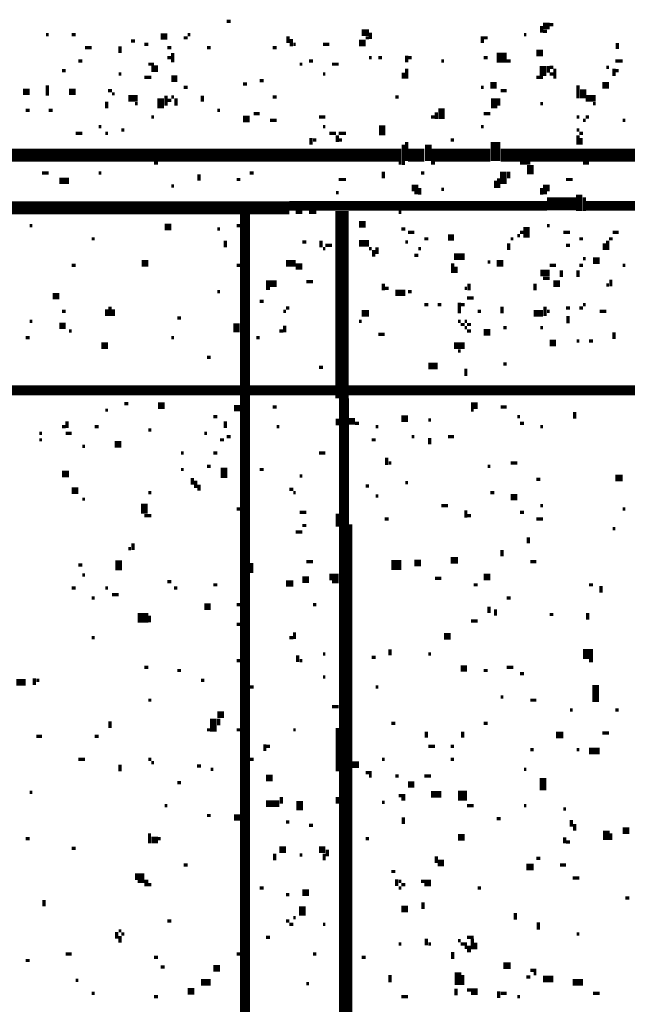
# Model space of a CAD drawing. Extents: x 0.1 to 56.3, y 0 to 30.
# Drawn here: x 21.7 to 22.6, y 10.9 to 12.4 of the extents above; entities that cross this region are included whole.
import ezdxf

# ---------------------------------------------------------------- set-up
doc = ezdxf.new("R2010")
doc.units = 0
doc.layers.get('0').update_dxf_attribs({"linetype": 'CONTINUOUS'})

msp = doc.modelspace()

# ---------------------------------------------------------------- linework, layer by layer
for points, const_width in [([(21.972, 12.35), (21.978, 12.35)], 0.005), ([(22.452, 12.343), (22.462, 12.343)], 0.01), ([(22.45, 12.343), (22.45, 12.333)], 0.005), ([(22.462, 12.345), (22.468, 12.345)], 0.005), ([(21.698, 12.33), (21.702, 12.33)], 0.005), ([(21.737, 12.33), (21.743, 12.33)], 0.005), ([(21.872, 12.327), (21.882, 12.327)], 0.01), ([(21.907, 12.325), (21.913, 12.325)], 0.005), ([(21.913, 12.33), (21.917, 12.33)], 0.005), ([(22.065, 12.327), (22.065, 12.317)], 0.005), ([(22.07, 12.323), (22.07, 12.312)], 0.005), ([(22.177, 12.333), (22.188, 12.333)], 0.01), ([(22.183, 12.325), (22.188, 12.325)], 0.005), ([(22.19, 12.333), (22.19, 12.323)], 0.005), ([(22.36, 12.327), (22.36, 12.317)], 0.005), ([(22.362, 12.325), (22.368, 12.325)], 0.005), ([(22.423, 12.33), (22.427, 12.33)], 0.005), ([(22.452, 12.335), (22.458, 12.335)], 0.005), ([(21.757, 12.31), (21.767, 12.31)], 0.005), ([(21.81, 12.312), (21.81, 12.302)], 0.005), ([(21.827, 12.32), (21.833, 12.32)], 0.005), ([(21.847, 12.315), (21.853, 12.315)], 0.005), ([(21.882, 12.31), (21.888, 12.31)], 0.005), ([(21.942, 12.31), (21.948, 12.31)], 0.005), ([(22.042, 12.31), (22.048, 12.31)], 0.005), ([(22.073, 12.315), (22.077, 12.315)], 0.005), ([(22.118, 12.315), (22.128, 12.315)], 0.005), ([(22.173, 12.317), (22.183, 12.317)], 0.01), ([(22.565, 12.317), (22.565, 12.308)], 0.005), ([(21.882, 12.295), (21.888, 12.295)], 0.005), ([(21.89, 12.302), (21.89, 12.288)], 0.005), ([(22.188, 12.295), (22.192, 12.295)], 0.005), ([(22.202, 12.295), (22.208, 12.295)], 0.005), ([(22.245, 12.298), (22.245, 12.288)], 0.005), ([(22.247, 12.295), (22.253, 12.295)], 0.005), ([(22.362, 12.295), (22.368, 12.295)], 0.005), ([(22.382, 12.295), (22.397, 12.295)], 0.015), ([(22.442, 12.302), (22.452, 12.302)], 0.01), ([(21.747, 12.29), (21.753, 12.29)], 0.005), ([(21.853, 12.285), (21.862, 12.285)], 0.005), ([(21.858, 12.278), (21.868, 12.278)], 0.01), ([(22.083, 12.285), (22.087, 12.285)], 0.005), ([(22.097, 12.29), (22.103, 12.29)], 0.005), ([(22.132, 12.285), (22.142, 12.285)], 0.005), ([(22.298, 12.29), (22.302, 12.29)], 0.005), ([(22.397, 12.29), (22.403, 12.29)], 0.005), ([(22.452, 12.282), (22.452, 12.267)], 0.01), ([(22.46, 12.282), (22.46, 12.272)], 0.005), ([(22.462, 12.28), (22.468, 12.28)], 0.005), ([(22.548, 12.28), (22.552, 12.28)], 0.005), ([(22.562, 12.29), (22.573, 12.29)], 0.005), ([(21.722, 12.275), (21.728, 12.275)], 0.005), ([(21.808, 12.27), (21.812, 12.27)], 0.005), ([(21.847, 12.265), (21.858, 12.265)], 0.005), ([(21.888, 12.263), (21.897, 12.263)], 0.01), ([(22.118, 12.27), (22.122, 12.27)], 0.005), ([(22.24, 12.272), (22.24, 12.263)], 0.005), ([(22.245, 12.278), (22.245, 12.263)], 0.005), ([(22.442, 12.265), (22.452, 12.265)], 0.005), ([(22.462, 12.27), (22.468, 12.27)], 0.005), ([(22.47, 12.278), (22.47, 12.263)], 0.005), ([(22.56, 12.278), (22.56, 12.267)], 0.005), ([(22.562, 12.275), (22.567, 12.275)], 0.005), ([(21.7, 12.253), (21.7, 12.237)], 0.005), ([(21.907, 12.25), (21.913, 12.25)], 0.005), ([(21.997, 12.255), (22.003, 12.255)], 0.005), ([(22.022, 12.26), (22.028, 12.26)], 0.005), ([(22.358, 12.25), (22.362, 12.25)], 0.005), ([(22.372, 12.253), (22.382, 12.253)], 0.01), ([(22.505, 12.253), (22.505, 12.233)], 0.005), ([(22.513, 12.247), (22.513, 12.233)], 0.01), ([(22.542, 12.253), (22.552, 12.253)], 0.01), ([(21.663, 12.243), (21.673, 12.243)], 0.01), ([(21.733, 12.243), (21.743, 12.243)], 0.01), ([(21.792, 12.245), (21.798, 12.245)], 0.005), ([(21.798, 12.24), (21.802, 12.24)], 0.005), ([(21.823, 12.233), (21.837, 12.233)], 0.01), ([(21.872, 12.233), (21.872, 12.218)], 0.01), ([(21.88, 12.237), (21.88, 12.222)], 0.005), ([(21.888, 12.235), (21.892, 12.235)], 0.005), ([(21.935, 12.237), (21.935, 12.228)], 0.005), ([(22.042, 12.235), (22.048, 12.235)], 0.005), ([(22.228, 12.235), (22.233, 12.235)], 0.005), ([(22.378, 12.233), (22.378, 12.218)], 0.01), ([(22.388, 12.245), (22.397, 12.245)], 0.005), ([(22.517, 12.233), (22.532, 12.233)], 0.01), ([(21.79, 12.228), (21.79, 12.218)], 0.005), ([(21.833, 12.225), (21.837, 12.225)], 0.005), ([(21.882, 12.23), (21.888, 12.23)], 0.005), ([(21.895, 12.233), (21.895, 12.222)], 0.005), ([(22.298, 12.218), (22.298, 12.202)], 0.01), ([(22.385, 12.233), (22.385, 12.222)], 0.005), ([(22.448, 12.225), (22.452, 12.225)], 0.005), ([(22.528, 12.225), (22.532, 12.225)], 0.005), ([(21.667, 12.215), (21.673, 12.215)], 0.005), ([(21.702, 12.215), (21.708, 12.215)], 0.005), ([(21.858, 12.205), (21.862, 12.205)], 0.005), ([(21.958, 12.215), (21.962, 12.215)], 0.005), ([(21.997, 12.202), (22.007, 12.202)], 0.01), ([(22.013, 12.21), (22.022, 12.21)], 0.005), ([(22.112, 12.205), (22.122, 12.205)], 0.005), ([(22.282, 12.205), (22.288, 12.205)], 0.005), ([(22.29, 12.212), (22.29, 12.202)], 0.005), ([(22.362, 12.21), (22.372, 12.21)], 0.005), ([(22.503, 12.205), (22.507, 12.205)], 0.005), ([(22.517, 12.205), (22.522, 12.205)], 0.005), ([(21.778, 12.19), (21.782, 12.19)], 0.005), ([(22.038, 12.2), (22.048, 12.2)], 0.005), ([(22.118, 12.19), (22.122, 12.19)], 0.005), ([(22.208, 12.192), (22.208, 12.177)], 0.01), ([(22.358, 12.19), (22.362, 12.19)], 0.005), ([(22.513, 12.2), (22.517, 12.2)], 0.005), ([(22.573, 12.2), (22.577, 12.2)], 0.005), ([(21.743, 12.18), (21.753, 12.18)], 0.005), ([(21.788, 12.18), (21.792, 12.18)], 0.005), ([(21.812, 12.185), (21.817, 12.185)], 0.005), ([(22.128, 12.18), (22.138, 12.18)], 0.005), ([(22.14, 12.177), (22.14, 12.167)], 0.005), ([(22.142, 12.18), (22.153, 12.18)], 0.005), ([(22.503, 12.185), (22.507, 12.185)], 0.005), ([(22.505, 12.177), (22.505, 12.163)], 0.005), ([(22.507, 12.18), (22.513, 12.18)], 0.005), ([(22.1, 12.173), (22.1, 12.163)], 0.005), ([(22.103, 12.17), (22.108, 12.17)], 0.005), ([(22.142, 12.17), (22.147, 12.17)], 0.005), ([(22.24, 12.163), (22.24, 12.132)], 0.005), ([(22.245, 12.167), (22.245, 12.138)], 0.005), ([(22.278, 12.163), (22.278, 12.138)], 0.01), ([(22.312, 12.17), (22.317, 12.17)], 0.005), ([(22.38, 12.167), (22.38, 12.138)], 0.015), ([(22.51, 12.173), (22.51, 12.163)], 0.005), ([(21.288, 12.147), (22.237, 12.147)], 0.02), ([(22.247, 12.147), (22.272, 12.147)], 0.02), ([(22.282, 12.147), (22.372, 12.147)], 0.02), ([(22.388, 12.147), (22.608, 12.147)], 0.02), ([(21.862, 12.135), (21.868, 12.135)], 0.005), ([(22.233, 12.135), (22.237, 12.135)], 0.005), ([(22.282, 12.135), (22.288, 12.135)], 0.005), ([(22.417, 12.135), (22.433, 12.135)], 0.005), ([(22.433, 12.132), (22.433, 12.118)], 0.01), ([(22.513, 12.135), (22.522, 12.135)], 0.005), ([(21.692, 12.12), (21.702, 12.12)], 0.005), ([(21.778, 12.12), (21.782, 12.12)], 0.005), ([(21.93, 12.118), (21.93, 12.108)], 0.005), ([(22.007, 12.12), (22.013, 12.12)], 0.005), ([(22.21, 12.122), (22.21, 12.112)], 0.005), ([(22.267, 12.12), (22.272, 12.12)], 0.005), ([(22.392, 12.122), (22.392, 12.103)], 0.01), ([(22.4, 12.122), (22.4, 12.112)], 0.005), ([(21.718, 12.108), (21.733, 12.108)], 0.01), ([(21.888, 12.1), (21.892, 12.1)], 0.005), ([(21.987, 12.11), (21.993, 12.11)], 0.005), ([(22.142, 12.11), (22.153, 12.11)], 0.005), ([(22.253, 12.097), (22.263, 12.097)], 0.01), ([(22.38, 12.108), (22.38, 12.097)], 0.005), ([(22.385, 12.112), (22.385, 12.097)], 0.005), ([(22.452, 12.097), (22.462, 12.097)], 0.01), ([(22.487, 12.11), (22.497, 12.11)], 0.005), ([(22.138, 12.09), (22.142, 12.09)], 0.005), ([(22.257, 12.09), (22.263, 12.09)], 0.005), ([(22.265, 12.097), (22.265, 12.087)], 0.005), ([(22.298, 12.095), (22.302, 12.095)], 0.005), ([(22.45, 12.097), (22.45, 12.087)], 0.005), ([(22.452, 12.09), (22.458, 12.09)], 0.005), ([(22.507, 12.087), (22.507, 12.062)], 0.01), ([(20.493, 12.067), (22.067, 12.067)], 0.02), ([(22.067, 12.07), (22.458, 12.07)], 0.015), ([(22.147, 12.062), (22.147, 11.778)], 0.02), ([(22.458, 12.073), (22.503, 12.073)], 0.02), ([(22.517, 12.07), (22.823, 12.07)], 0.015), ([(22.515, 12.083), (22.515, 12.062)], 0.005), ([(22, 12.058), (22, 10.493)], 0.015), ([(22.077, 12.06), (22.087, 12.06)], 0.005), ([(22.097, 12.06), (22.108, 12.06)], 0.005), ([(22.233, 12.06), (22.237, 12.06)], 0.005), ([(21.673, 12.04), (21.677, 12.04)], 0.005), ([(21.878, 12.038), (21.888, 12.038)], 0.01), ([(21.987, 12.04), (21.993, 12.04)], 0.005), ([(22.173, 12.042), (22.183, 12.042)], 0.01), ([(22.427, 12.038), (22.427, 12.022)], 0.01), ([(22.458, 12.04), (22.462, 12.04)], 0.005), ([(21.958, 12.035), (21.962, 12.035)], 0.005), ([(22.237, 12.035), (22.243, 12.035)], 0.005), ([(22.247, 12.03), (22.257, 12.03)], 0.005), ([(22.308, 12.022), (22.317, 12.022)], 0.01), ([(22.413, 12.025), (22.417, 12.025)], 0.005), ([(22.417, 12.03), (22.423, 12.03)], 0.005), ([(22.483, 12.03), (22.493, 12.03)], 0.005), ([(22.558, 12.03), (22.567, 12.03)], 0.005), ([(21.767, 12.02), (21.772, 12.02)], 0.005), ([(21.97, 12.017), (21.97, 12.007)], 0.005), ([(22.087, 12.015), (22.093, 12.015)], 0.005), ([(22.115, 12.017), (22.115, 12.007)], 0.005), ([(22.122, 12.01), (22.132, 12.01)], 0.005), ([(22.173, 12.013), (22.188, 12.013)], 0.01), ([(22.243, 12.015), (22.247, 12.015)], 0.005), ([(22.272, 12.02), (22.278, 12.02)], 0.005), ([(22.4, 12.013), (22.4, 12.003)], 0.005), ([(22.403, 12.02), (22.407, 12.02)], 0.005), ([(22.487, 12.01), (22.493, 12.01)], 0.005), ([(22.507, 12.02), (22.513, 12.02)], 0.005), ([(22.545, 12.013), (22.545, 12.003)], 0.005), ([(22.55, 12.017), (22.55, 12.003)], 0.005), ([(22.552, 12.02), (22.558, 12.02)], 0.005), ([(22.118, 12.005), (22.122, 12.005)], 0.005), ([(22.188, 12.005), (22.192, 12.005)], 0.005), ([(22.195, 12.003), (22.195, 11.993)], 0.005), ([(22.2, 12.007), (22.2, 11.997)], 0.005), ([(22.257, 11.995), (22.263, 11.995)], 0.005), ([(22.263, 12.005), (22.267, 12.005)], 0.005), ([(22.317, 11.993), (22.333, 11.993)], 0.01), ([(21.737, 11.98), (21.743, 11.98)], 0.005), ([(21.843, 11.983), (21.853, 11.983)], 0.01), ([(21.987, 11.98), (21.993, 11.98)], 0.005), ([(22.062, 11.983), (22.077, 11.983)], 0.01), ([(22.077, 11.978), (22.087, 11.978)], 0.01), ([(22.315, 11.983), (22.315, 11.968)], 0.005), ([(22.368, 11.985), (22.372, 11.985)], 0.005), ([(22.382, 11.983), (22.392, 11.983)], 0.01), ([(22.462, 11.98), (22.472, 11.98)], 0.005), ([(22.507, 11.98), (22.513, 11.98)], 0.005), ([(22.513, 11.99), (22.517, 11.99)], 0.005), ([(22.528, 11.987), (22.538, 11.987)], 0.01), ([(22.573, 11.98), (22.577, 11.98)], 0.005), ([(22.32, 11.978), (22.32, 11.968)], 0.005), ([(22.448, 11.968), (22.462, 11.968)], 0.01), ([(22.48, 11.972), (22.48, 11.962)], 0.005), ([(22.505, 11.972), (22.505, 11.962)], 0.005), ([(22.032, 11.952), (22.048, 11.952)], 0.01), ([(22.093, 11.955), (22.103, 11.955)], 0.005), ([(22.21, 11.952), (22.21, 11.942)], 0.005), ([(22.34, 11.952), (22.34, 11.942)], 0.005), ([(22.44, 11.952), (22.44, 11.942)], 0.005), ([(22.452, 11.96), (22.462, 11.96)], 0.005), ([(22.468, 11.952), (22.478, 11.952)], 0.01), ([(22.548, 11.95), (22.552, 11.95)], 0.005), ([(22.555, 11.958), (22.555, 11.948)], 0.005), ([(21.708, 11.933), (21.718, 11.933)], 0.01), ([(21.958, 11.94), (21.962, 11.94)], 0.005), ([(22.032, 11.945), (22.038, 11.945)], 0.005), ([(22.212, 11.945), (22.218, 11.945)], 0.005), ([(22.228, 11.938), (22.243, 11.938)], 0.01), ([(22.247, 11.94), (22.253, 11.94)], 0.005), ([(22.333, 11.945), (22.337, 11.945)], 0.005), ([(22.022, 11.925), (22.028, 11.925)], 0.005), ([(22.272, 11.92), (22.278, 11.92)], 0.005), ([(22.292, 11.92), (22.298, 11.92)], 0.005), ([(22.325, 11.923), (22.325, 11.907)], 0.005), ([(22.327, 11.92), (22.333, 11.92)], 0.005), ([(22.337, 11.93), (22.347, 11.93)], 0.005), ([(22.513, 11.92), (22.517, 11.92)], 0.005), ([(21.722, 11.91), (21.728, 11.91)], 0.005), ([(21.79, 11.913), (21.79, 11.903)], 0.005), ([(21.795, 11.917), (21.795, 11.903)], 0.005), ([(21.8, 11.913), (21.8, 11.903)], 0.005), ([(22.058, 11.91), (22.062, 11.91)], 0.005), ([(22.062, 11.915), (22.067, 11.915)], 0.005), ([(22.177, 11.907), (22.188, 11.907)], 0.01), ([(22.353, 11.91), (22.358, 11.91)], 0.005), ([(22.39, 11.917), (22.39, 11.907)], 0.005), ([(22.438, 11.907), (22.452, 11.907)], 0.01), ([(22.455, 11.917), (22.455, 11.903)], 0.005), ([(22.458, 11.91), (22.462, 11.91)], 0.005), ([(22.487, 11.915), (22.493, 11.915)], 0.005), ([(22.507, 11.915), (22.513, 11.915)], 0.005), ([(22.538, 11.91), (22.548, 11.91)], 0.005), ([(21.673, 11.895), (21.677, 11.895)], 0.005), ([(21.718, 11.888), (21.728, 11.888)], 0.01), ([(21.897, 11.9), (21.903, 11.9)], 0.005), ([(21.987, 11.892), (21.987, 11.878)], 0.01), ([(22.173, 11.895), (22.177, 11.895)], 0.005), ([(22.323, 11.895), (22.327, 11.895)], 0.005), ([(22.327, 11.89), (22.333, 11.89)], 0.005), ([(22.333, 11.895), (22.337, 11.895)], 0.005), ([(22.337, 11.89), (22.343, 11.89)], 0.005), ([(22.49, 11.903), (22.49, 11.892)], 0.005), ([(21.733, 11.88), (21.737, 11.88)], 0.005), ([(22.052, 11.88), (22.058, 11.88)], 0.005), ([(22.06, 11.888), (22.06, 11.878)], 0.005), ([(22.202, 11.875), (22.212, 11.875)], 0.005), ([(22.333, 11.885), (22.337, 11.885)], 0.005), ([(22.337, 11.88), (22.343, 11.88)], 0.005), ([(22.362, 11.878), (22.372, 11.878)], 0.01), ([(22.392, 11.885), (22.397, 11.885)], 0.005), ([(22.448, 11.885), (22.452, 11.885)], 0.005), ([(22.56, 11.878), (22.56, 11.868)], 0.005), ([(21.667, 11.87), (21.673, 11.87)], 0.005), ([(21.782, 11.858), (21.792, 11.858)], 0.01), ([(21.888, 11.87), (21.892, 11.87)], 0.005), ([(22.017, 11.87), (22.022, 11.87)], 0.005), ([(22.317, 11.858), (22.333, 11.858)], 0.01), ([(22.462, 11.862), (22.472, 11.862)], 0.01), ([(22.503, 11.865), (22.507, 11.865)], 0.005), ([(22.522, 11.865), (22.528, 11.865)], 0.005), ([(22.323, 11.85), (22.327, 11.85)], 0.005), ([(21.942, 11.84), (21.948, 11.84)], 0.005), ([(22.392, 11.83), (22.397, 11.83)], 0.005), ([(22.112, 11.825), (22.118, 11.825)], 0.005), ([(22.278, 11.827), (22.292, 11.827)], 0.01), ([(22.335, 11.823), (22.335, 11.812)], 0.005), ([(20.448, 11.79), (21.993, 11.79)], 0.015), ([(22.007, 11.79), (22.138, 11.79)], 0.015), ([(22.157, 11.79), (22.827, 11.79)], 0.015), ([(22.15, 11.778), (22.15, 10.493)], 0.015), ([(21.788, 11.76), (21.792, 11.76)], 0.005), ([(21.817, 11.77), (21.823, 11.77)], 0.005), ([(21.868, 11.767), (21.878, 11.767)], 0.01), ([(21.983, 11.763), (21.993, 11.763)], 0.01), ([(22.042, 11.765), (22.048, 11.765)], 0.005), ([(22.343, 11.767), (22.353, 11.767)], 0.01), ([(22.343, 11.76), (22.347, 11.76)], 0.005), ([(22.388, 11.765), (22.397, 11.765)], 0.005), ([(22.5, 11.757), (22.5, 11.747)], 0.005), ([(21.73, 11.743), (21.73, 11.733)], 0.005), ([(21.952, 11.75), (21.958, 11.75)], 0.005), ([(21.97, 11.743), (21.97, 11.733)], 0.005), ([(22.14, 11.747), (22.14, 11.737)], 0.005), ([(22.157, 11.743), (22.167, 11.743)], 0.01), ([(22.237, 11.747), (22.247, 11.747)], 0.01), ([(22.278, 11.745), (22.282, 11.745)], 0.005), ([(22.413, 11.75), (22.417, 11.75)], 0.005), ([(21.722, 11.735), (21.728, 11.735)], 0.005), ([(21.772, 11.735), (21.778, 11.735)], 0.005), ([(21.853, 11.73), (21.858, 11.73)], 0.005), ([(22.048, 11.735), (22.052, 11.735)], 0.005), ([(22.167, 11.74), (22.173, 11.74)], 0.005), ([(22.198, 11.735), (22.202, 11.735)], 0.005), ([(22.417, 11.74), (22.423, 11.74)], 0.005), ([(22.448, 11.735), (22.452, 11.735)], 0.005), ([(21.688, 11.725), (21.692, 11.725)], 0.005), ([(21.688, 11.715), (21.692, 11.715)], 0.005), ([(21.728, 11.725), (21.737, 11.725)], 0.005), ([(21.802, 11.708), (21.812, 11.708)], 0.01), ([(21.938, 11.725), (21.942, 11.725)], 0.005), ([(21.962, 11.715), (21.968, 11.715)], 0.005), ([(21.972, 11.72), (21.978, 11.72)], 0.005), ([(22.192, 11.715), (22.198, 11.715)], 0.005), ([(22.253, 11.72), (22.257, 11.72)], 0.005), ([(22.28, 11.718), (22.28, 11.708)], 0.005), ([(22.308, 11.72), (22.317, 11.72)], 0.005), ([(21.753, 11.705), (21.757, 11.705)], 0.005), ([(21.903, 11.695), (21.907, 11.695)], 0.005), ([(21.952, 11.695), (21.958, 11.695)], 0.005), ([(22.112, 11.695), (22.122, 11.695)], 0.005), ([(22.215, 11.688), (22.215, 11.677)], 0.005), ([(21.903, 11.67), (21.907, 11.67)], 0.005), ([(21.942, 11.675), (21.948, 11.675)], 0.005), ([(21.968, 11.673), (21.968, 11.657)], 0.01), ([(22.022, 11.67), (22.028, 11.67)], 0.005), ([(22.218, 11.68), (22.222, 11.68)], 0.005), ([(22.368, 11.675), (22.372, 11.675)], 0.005), ([(22.403, 11.68), (22.413, 11.68)], 0.005), ([(21.722, 11.663), (21.733, 11.663)], 0.01), ([(21.92, 11.657), (21.92, 11.647)], 0.005), ([(21.925, 11.653), (21.925, 11.642)], 0.005), ([(22.083, 11.66), (22.087, 11.66)], 0.005), ([(22.442, 11.655), (22.448, 11.655)], 0.005), ([(22.562, 11.657), (22.573, 11.657)], 0.01), ([(21.737, 11.638), (21.747, 11.638)], 0.01), ([(21.93, 11.647), (21.93, 11.638)], 0.005), ([(22.067, 11.64), (22.073, 11.64)], 0.005), ([(22.183, 11.645), (22.188, 11.645)], 0.005), ([(22.243, 11.65), (22.247, 11.65)], 0.005), ([(21.753, 11.625), (21.757, 11.625)], 0.005), ([(21.853, 11.635), (21.858, 11.635)], 0.005), ([(22.073, 11.635), (22.077, 11.635)], 0.005), ([(22.198, 11.63), (22.202, 11.63)], 0.005), ([(22.372, 11.635), (22.378, 11.635)], 0.005), ([(22.403, 11.628), (22.413, 11.628)], 0.01), ([(21.847, 11.618), (21.847, 11.603)], 0.01), ([(21.987, 11.61), (21.993, 11.61)], 0.005), ([(22.298, 11.615), (22.308, 11.615)], 0.005), ([(22.335, 11.608), (22.335, 11.597)], 0.005), ([(22.448, 11.615), (22.452, 11.615)], 0.005), ([(22.573, 11.61), (22.577, 11.61)], 0.005), ([(21.847, 11.6), (21.858, 11.6)], 0.005), ([(22.083, 11.605), (22.093, 11.605)], 0.005), ([(22.14, 11.603), (22.14, 11.583)], 0.005), ([(22.212, 11.595), (22.218, 11.595)], 0.005), ([(22.337, 11.6), (22.343, 11.6)], 0.005), ([(22.417, 11.605), (22.423, 11.605)], 0.005), ([(22.442, 11.595), (22.452, 11.595)], 0.005), ([(22.087, 11.585), (22.093, 11.585)], 0.005), ([(22.16, 11.587), (22.16, 10.228)], 0.005), ([(22.558, 11.58), (22.562, 11.58)], 0.005), ([(22.077, 11.575), (22.087, 11.575)], 0.005), ([(22.43, 11.567), (22.43, 11.558)], 0.005), ([(21.823, 11.55), (21.827, 11.55)], 0.005), ([(21.83, 11.558), (21.83, 11.548)], 0.005), ([(22.39, 11.548), (22.39, 11.538)], 0.005), ([(21.808, 11.532), (21.808, 11.517)], 0.01), ([(22.312, 11.532), (22.323, 11.532)], 0.01), ([(21.747, 11.525), (21.753, 11.525)], 0.005), ([(22.01, 11.528), (22.01, 11.513)], 0.005), ([(22.093, 11.53), (22.103, 11.53)], 0.005), ([(22.222, 11.525), (22.237, 11.525)], 0.015), ([(22.257, 11.528), (22.267, 11.528)], 0.01), ([(22.433, 11.53), (22.442, 11.53)], 0.005), ([(21.753, 11.51), (21.757, 11.51)], 0.005), ([(22.087, 11.503), (22.097, 11.503)], 0.01), ([(22.128, 11.507), (22.142, 11.507)], 0.01), ([(22.288, 11.505), (22.298, 11.505)], 0.005), ([(22.362, 11.507), (22.372, 11.507)], 0.01), ([(21.737, 11.49), (21.743, 11.49)], 0.005), ([(21.788, 11.49), (21.792, 11.49)], 0.005), ([(21.882, 11.5), (21.888, 11.5)], 0.005), ([(21.892, 11.49), (21.897, 11.49)], 0.005), ([(21.952, 11.495), (21.958, 11.495)], 0.005), ([(22.062, 11.497), (22.073, 11.497)], 0.01), ([(22.132, 11.5), (22.142, 11.5)], 0.005), ([(22.347, 11.495), (22.353, 11.495)], 0.005), ([(22.522, 11.495), (22.528, 11.495)], 0.005), ([(22.54, 11.493), (22.54, 11.483)], 0.005), ([(21.767, 11.475), (21.772, 11.475)], 0.005), ([(21.798, 11.48), (21.808, 11.48)], 0.005), ([(22.397, 11.475), (22.403, 11.475)], 0.005), ([(21.938, 11.462), (21.948, 11.462)], 0.01), ([(21.987, 11.465), (21.993, 11.465)], 0.005), ([(22.103, 11.465), (22.108, 11.465)], 0.005), ([(22.37, 11.462), (22.37, 11.452)], 0.005), ([(22.38, 11.458), (22.38, 11.448)], 0.005), ([(21.837, 11.445), (21.853, 11.445)], 0.015), ([(21.855, 11.448), (21.855, 11.438)], 0.005), ([(22.462, 11.45), (22.468, 11.45)], 0.005), ([(22.52, 11.452), (22.52, 11.442)], 0.005), ([(21.987, 11.435), (21.993, 11.435)], 0.005), ([(22.343, 11.44), (22.353, 11.44)], 0.005), ([(21.767, 11.415), (21.772, 11.415)], 0.005), ([(22.067, 11.415), (22.073, 11.415)], 0.005), ([(22.075, 11.423), (22.075, 11.413)], 0.005), ([(22.302, 11.417), (22.312, 11.417)], 0.01), ([(22.22, 11.397), (22.22, 11.388)], 0.005), ([(22.08, 11.388), (22.08, 11.378)], 0.005), ([(22.118, 11.39), (22.122, 11.39)], 0.005), ([(22.192, 11.385), (22.198, 11.385)], 0.005), ([(22.278, 11.39), (22.282, 11.39)], 0.005), ([(22.513, 11.39), (22.528, 11.39)], 0.015), ([(21.847, 11.37), (21.853, 11.37)], 0.005), ([(21.987, 11.38), (21.993, 11.38)], 0.005), ([(22.083, 11.38), (22.087, 11.38)], 0.005), ([(22.327, 11.368), (22.337, 11.368)], 0.01), ([(22.397, 11.37), (22.407, 11.37)], 0.005), ([(22.522, 11.38), (22.528, 11.38)], 0.005), ([(21.68, 11.353), (21.68, 11.343)], 0.005), ([(21.897, 11.365), (21.903, 11.365)], 0.005), ([(22.118, 11.355), (22.122, 11.355)], 0.005), ([(22.362, 11.365), (22.368, 11.365)], 0.005), ([(22.417, 11.36), (22.423, 11.36)], 0.005), ([(21.653, 11.347), (21.667, 11.347)], 0.01), ([(21.683, 11.35), (21.688, 11.35)], 0.005), ([(21.933, 11.35), (21.938, 11.35)], 0.005), ([(22.007, 11.34), (22.013, 11.34)], 0.005), ([(22.198, 11.34), (22.202, 11.34)], 0.005), ([(22.532, 11.343), (22.532, 11.317)], 0.01), ([(22.388, 11.325), (22.392, 11.325)], 0.005), ([(21.853, 11.32), (21.858, 11.32)], 0.005), ([(22.132, 11.31), (22.142, 11.31)], 0.005), ([(22.433, 11.32), (22.442, 11.32)], 0.005), ([(21.952, 11.292), (21.952, 11.272)], 0.01), ([(21.958, 11.298), (21.968, 11.298)], 0.01), ([(22.493, 11.305), (22.497, 11.305)], 0.005), ([(22.562, 11.305), (22.567, 11.305)], 0.005), ([(21.795, 11.288), (21.795, 11.278)], 0.005), ([(21.96, 11.292), (21.96, 11.282)], 0.005), ([(22.14, 11.278), (22.14, 11.212)], 0.005), ([(22.222, 11.285), (22.228, 11.285)], 0.005), ([(22.362, 11.285), (22.368, 11.285)], 0.005), ([(21.683, 11.265), (21.692, 11.265)], 0.005), ([(21.772, 11.265), (21.778, 11.265)], 0.005), ([(21.942, 11.275), (21.948, 11.275)], 0.005), ([(21.987, 11.275), (21.993, 11.275)], 0.005), ([(22.073, 11.275), (22.077, 11.275)], 0.005), ([(22.275, 11.272), (22.275, 11.263)], 0.005), ([(22.33, 11.272), (22.33, 11.263)], 0.005), ([(22.472, 11.267), (22.483, 11.267)], 0.01), ([(22.542, 11.27), (22.552, 11.27)], 0.005), ([(22.03, 11.253), (22.03, 11.243)], 0.005), ([(22.032, 11.25), (22.038, 11.25)], 0.005), ([(22.278, 11.25), (22.288, 11.25)], 0.005), ([(22.312, 11.25), (22.317, 11.25)], 0.005), ([(22.433, 11.245), (22.438, 11.245)], 0.005), ([(22.503, 11.245), (22.507, 11.245)], 0.005), ([(22.522, 11.243), (22.538, 11.243)], 0.01), ([(21.747, 11.23), (21.757, 11.23)], 0.005), ([(21.81, 11.222), (21.81, 11.212)], 0.005), ([(21.853, 11.23), (21.858, 11.23)], 0.005), ([(21.858, 11.225), (21.862, 11.225)], 0.005), ([(21.927, 11.22), (21.933, 11.22)], 0.005), ([(22.007, 11.23), (22.013, 11.23)], 0.005), ([(22.163, 11.222), (22.173, 11.222)], 0.01), ([(22.208, 11.23), (22.212, 11.23)], 0.005), ([(22.312, 11.23), (22.317, 11.23)], 0.005), ([(21.948, 11.215), (21.952, 11.215)], 0.005), ([(22.032, 11.202), (22.042, 11.202)], 0.01), ([(22.183, 11.21), (22.192, 11.21)], 0.005), ([(22.188, 11.205), (22.192, 11.205)], 0.005), ([(22.228, 11.205), (22.233, 11.205)], 0.005), ([(22.272, 11.205), (22.282, 11.205)], 0.005), ([(22.423, 11.215), (22.427, 11.215)], 0.005), ([(22.452, 11.202), (22.452, 11.183)], 0.01), ([(21.897, 11.195), (21.903, 11.195)], 0.005), ([(22.247, 11.192), (22.257, 11.192)], 0.01), ([(21.673, 11.18), (21.677, 11.18)], 0.005), ([(22.055, 11.173), (22.055, 11.163)], 0.005), ([(22.14, 11.173), (22.14, 11.163)], 0.005), ([(22.233, 11.175), (22.243, 11.175)], 0.005), ([(22.282, 11.177), (22.298, 11.177)], 0.01), ([(22.323, 11.175), (22.337, 11.175)], 0.015), ([(21.878, 11.16), (21.882, 11.16)], 0.005), ([(22.032, 11.163), (22.052, 11.163)], 0.01), ([(22.083, 11.167), (22.083, 11.153)], 0.01), ([(22.208, 11.165), (22.212, 11.165)], 0.005), ([(22.237, 11.17), (22.243, 11.17)], 0.005), ([(22.337, 11.16), (22.347, 11.16)], 0.005), ([(22.423, 11.16), (22.427, 11.16)], 0.005), ([(21.942, 11.145), (21.948, 11.145)], 0.005), ([(21.983, 11.142), (21.993, 11.142)], 0.01), ([(22.483, 11.155), (22.487, 11.155)], 0.005), ([(22.062, 11.135), (22.067, 11.135)], 0.005), ([(22.097, 11.13), (22.103, 11.13)], 0.005), ([(22.24, 11.142), (22.24, 11.132)], 0.005), ([(22.382, 11.14), (22.388, 11.14)], 0.005), ([(22.495, 11.138), (22.495, 11.128)], 0.005), ([(22.5, 11.132), (22.5, 11.122)], 0.005), ([(21.855, 11.118), (21.855, 11.103)], 0.005), ([(22.323, 11.112), (22.333, 11.112)], 0.01), ([(22.548, 11.122), (22.548, 11.108)], 0.01), ([(22.555, 11.118), (22.555, 11.108)], 0.005), ([(22.573, 11.122), (22.583, 11.122)], 0.01), ([(21.667, 11.11), (21.673, 11.11)], 0.005), ([(21.858, 11.108), (21.868, 11.108)], 0.01), ([(21.868, 11.11), (21.872, 11.11)], 0.005), ([(22.183, 11.11), (22.188, 11.11)], 0.005), ([(22.485, 11.112), (22.485, 11.103)], 0.005), ([(22.487, 11.105), (22.493, 11.105)], 0.005), ([(21.737, 11.095), (21.743, 11.095)], 0.005), ([(22.045, 11.087), (22.045, 11.077)], 0.005), ([(22.052, 11.093), (22.062, 11.093)], 0.01), ([(22.083, 11.085), (22.087, 11.085)], 0.005), ([(22.112, 11.093), (22.122, 11.093)], 0.01), ([(22.12, 11.087), (22.12, 11.077)], 0.005), ([(22.125, 11.093), (22.125, 11.083)], 0.005), ([(22.29, 11.083), (22.29, 11.073)], 0.005), ([(21.907, 11.07), (21.913, 11.07)], 0.005), ([(22.292, 11.073), (22.302, 11.073)], 0.01), ([(22.427, 11.067), (22.438, 11.067)], 0.01), ([(22.442, 11.08), (22.448, 11.08)], 0.005), ([(22.478, 11.07), (22.487, 11.07)], 0.005), ([(21.833, 11.052), (21.847, 11.052)], 0.01), ([(22.222, 11.06), (22.228, 11.06)], 0.005), ([(21.837, 11.045), (21.853, 11.045)], 0.005), ([(21.847, 11.04), (21.858, 11.04)], 0.005), ([(22.23, 11.048), (22.23, 11.038)], 0.005), ([(22.233, 11.045), (22.237, 11.045)], 0.005), ([(22.237, 11.04), (22.243, 11.04)], 0.005), ([(22.267, 11.045), (22.282, 11.045)], 0.005), ([(22.272, 11.04), (22.282, 11.04)], 0.005), ([(22.497, 11.05), (22.507, 11.05)], 0.005), ([(22.022, 11.035), (22.028, 11.035)], 0.005), ([(22.062, 11.025), (22.067, 11.025)], 0.005), ([(22.087, 11.028), (22.097, 11.028)], 0.01), ([(22.233, 11.035), (22.237, 11.035)], 0.005), ([(22.353, 11.035), (22.358, 11.035)], 0.005), ([(21.695, 11.017), (21.695, 11.007)], 0.005), ([(22.087, 11.007), (22.087, 10.993)], 0.01), ([(22.27, 11.013), (22.27, 11.003)], 0.005), ([(22.577, 11.02), (22.583, 11.02)], 0.005), ([(22.237, 11.003), (22.247, 11.003)], 0.01), ([(22.41, 10.997), (22.41, 10.987)], 0.005), ([(21.882, 10.985), (21.888, 10.985)], 0.005), ([(22.062, 10.985), (22.067, 10.985)], 0.005), ([(22.067, 10.98), (22.073, 10.98)], 0.005), ([(22.073, 10.99), (22.077, 10.99)], 0.005), ([(22.118, 10.98), (22.122, 10.98)], 0.005), ([(22.445, 10.983), (22.445, 10.972)], 0.005), ([(21.805, 10.968), (21.805, 10.958)], 0.005), ([(21.808, 10.97), (21.812, 10.97)], 0.005), ([(21.812, 10.965), (21.817, 10.965)], 0.005), ([(22.503, 10.965), (22.507, 10.965)], 0.005), ([(21.81, 10.962), (21.81, 10.952)], 0.005), ([(22.032, 10.96), (22.038, 10.96)], 0.005), ([(22.233, 10.95), (22.237, 10.95)], 0.005), ([(22.275, 10.958), (22.275, 10.948)], 0.005), ([(22.278, 10.95), (22.282, 10.95)], 0.005), ([(22.323, 10.955), (22.327, 10.955)], 0.005), ([(22.327, 10.95), (22.337, 10.95)], 0.005), ([(22.337, 10.96), (22.347, 10.96)], 0.005), ([(22.345, 10.958), (22.345, 10.942)], 0.005), ([(22.35, 10.952), (22.35, 10.942)], 0.005), ([(21.728, 10.935), (21.737, 10.935)], 0.005), ([(21.987, 10.935), (21.993, 10.935)], 0.005), ([(22.103, 10.935), (22.108, 10.935)], 0.005), ([(22.315, 10.938), (22.315, 10.927)], 0.005), ([(22.333, 10.945), (22.343, 10.945)], 0.005), ([(22.337, 10.94), (22.343, 10.94)], 0.005), ([(21.667, 10.925), (21.673, 10.925)], 0.005), ([(21.862, 10.93), (21.868, 10.93)], 0.005), ([(22.177, 10.93), (22.183, 10.93)], 0.005), ([(22.392, 10.917), (22.403, 10.917)], 0.01), ([(21.872, 10.915), (21.878, 10.915)], 0.005), ([(21.952, 10.913), (21.962, 10.913)], 0.01), ([(22.323, 10.907), (22.323, 10.888)], 0.01), ([(22.433, 10.91), (22.442, 10.91)], 0.005), ([(22.438, 10.905), (22.442, 10.905)], 0.005), ([(21.743, 10.895), (21.747, 10.895)], 0.005), ([(21.933, 10.892), (21.948, 10.892)], 0.01), ([(22.093, 10.89), (22.097, 10.89)], 0.005), ([(22.22, 10.903), (22.22, 10.892)], 0.005), ([(22.33, 10.903), (22.33, 10.888)], 0.005), ([(22.427, 10.9), (22.433, 10.9)], 0.005), ([(22.452, 10.897), (22.468, 10.897)], 0.01), ([(22.497, 10.892), (22.513, 10.892)], 0.01), ([(21.767, 10.875), (21.772, 10.875)], 0.005), ([(21.913, 10.878), (21.923, 10.878)], 0.01), ([(22.32, 10.882), (22.32, 10.872)], 0.005), ([(22.337, 10.88), (22.353, 10.88)], 0.005), ([(22.343, 10.875), (22.353, 10.875)], 0.005), ([(22.385, 10.878), (22.385, 10.868)], 0.005), ([(22.388, 10.875), (22.397, 10.875)], 0.005), ([(22.528, 10.875), (22.538, 10.875)], 0.005), ([(21.862, 10.87), (21.868, 10.87)], 0.005), ([(22.237, 10.87), (22.247, 10.87)], 0.005), ([(22.413, 10.87), (22.417, 10.87)], 0.005)]:
    msp.add_lwpolyline(points, dxfattribs=dict(const_width=const_width))

doc.saveas('drawing.dxf')
